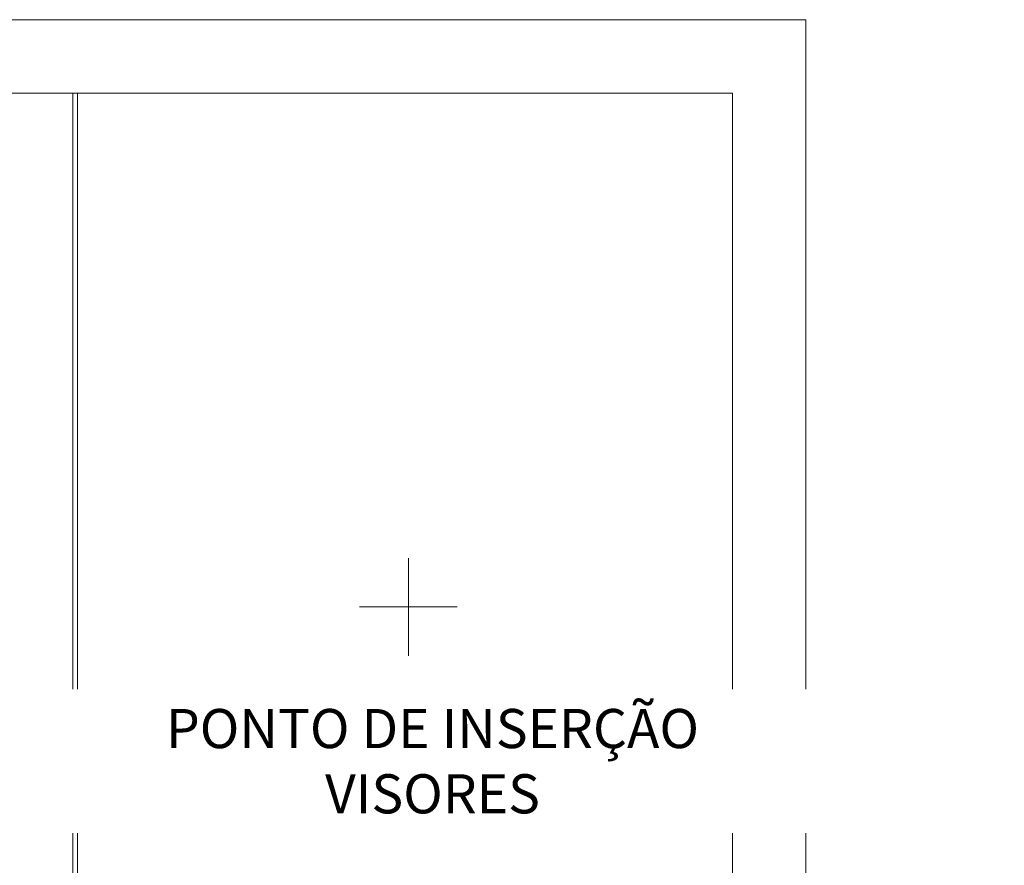
# Model space of a CAD drawing. Units: centimetres. Extents: x 20629 to 33042, y -4581 to 13557.
# Drawn here: x 22665 to 23672, y -2939 to -2075 of the extents above; entities that cross this region are included whole.
import ezdxf

# ---------------------------------------------------------------- set-up
doc = ezdxf.new("R2010")
doc.units = ezdxf.units.CM
doc.layers.add('TRIA_Aro + Folha', color=7, linetype='Continuous', lineweight=0)
doc.layers.add('TRIA_Auxiliar', color=252, linetype='Continuous', lineweight=0, plot=False)
doc.styles.add('GENERATED_STYLE_1', font='swisscl.ttf', dxfattribs={"height": 10})

msp = doc.modelspace()

# ---------------------------------------------------------------- linework, layer by layer
at = {"layer": 'TRIA_Aro + Folha'}
for p, q in [((21918.9, -2075.4), (23468.9, -2075.4)), ((23468.9, -2075.4), (23468.9, -4175.4)), ((21993.9, -2150.4), (23393.9, -2150.4)), ((22719.2, -2150.4), (22719.2, -4170.4)), ((22724.2, -2150.4), (22724.2, -4170.4)), ((23393.9, -2150.4), (23393.9, -4175.4))]:
    msp.add_line(p, q, dxfattribs=at)
at = {"layer": 'TRIA_Auxiliar'}
for p, q in [((23062.4, -2725.4), (23062.4, -2625.4)), ((23112.4, -2675.4), (23012.4, -2675.4))]:
    msp.add_line(p, q, dxfattribs=at)

# ---------------------------------------------------------------- next in the draw order: texts
at = {"layer": 'TRIA_Auxiliar', "insert": (21785.4, -2779.6), "char_height": 40, "width": 1129.267, "attachment_point": 1, "style": 'GENERATED_STYLE_1', "bg_fill": 2}
msp.add_mtext('\\pxsm1,qc;PONTO DE INSERÇÃO \\PVISORES', dxfattribs=at)

# ---------------------------------------------------------------- next in the draw order: texts
at = {"layer": 'TRIA_Auxiliar', "insert": (22522.4, -2779.6), "char_height": 40, "width": 1129.267, "attachment_point": 1, "style": 'GENERATED_STYLE_1', "bg_fill": 2}
msp.add_mtext('\\pxsm1,qc;PONTO DE INSERÇÃO \\PVISORES', dxfattribs=at)

doc.saveas('drawing.dxf')
